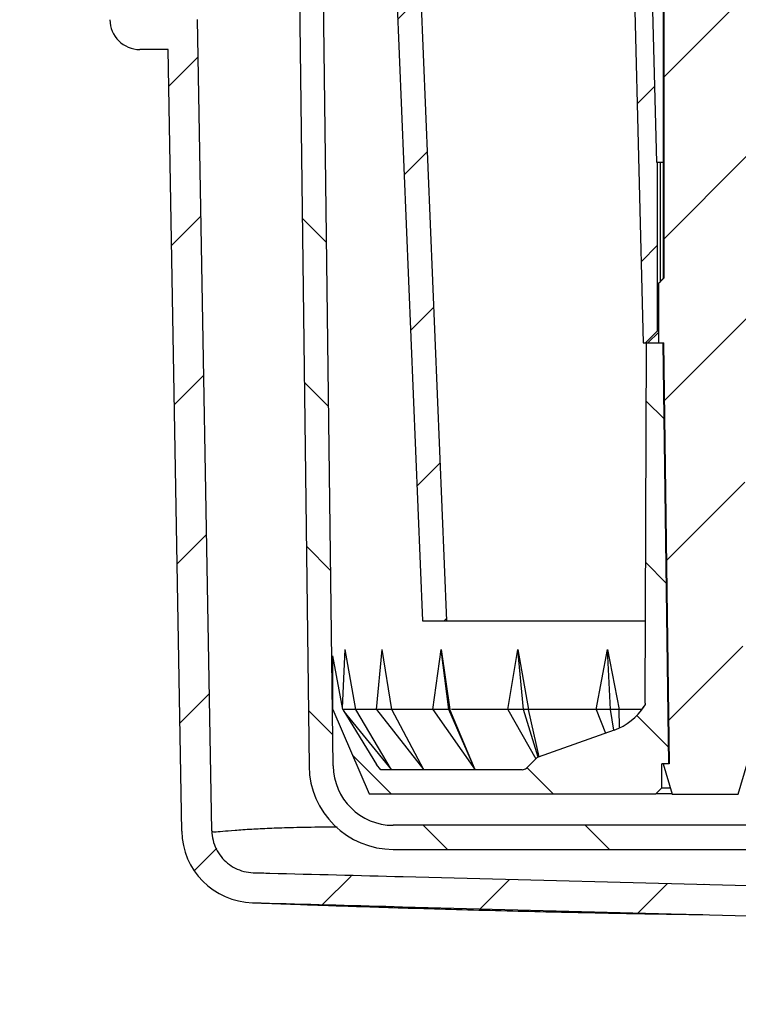
# Model space of a CAD drawing. Units: millimetres. Extents: x 5 to 290, y 5 to 205.
# Drawn here: x 43 to 63, y 49 to 76 of the extents above; entities that cross this region are included whole.
import ezdxf

# ---------------------------------------------------------------- set-up
doc = ezdxf.new("R2010")
doc.units = ezdxf.units.MM
doc.layers.add('DRAWINGS', color=7, linetype='Continuous')
pattern_1 = [(45, (0, 0), (-2.245064030267288, 2.245064030267288), [])]

msp = doc.modelspace()

# ---------------------------------------------------------------- hatches: boundary and pattern name
at = {"layer": 'DRAWINGS', "linetype": 'Continuous', "lineweight": 18}
h = msp.add_hatch(dxfattribs=at)
h.set_pattern_fill('ANSI31', color=256, style=0)
h.set_pattern_definition(pattern_1)
edge = h.paths.add_edge_path(flags=0)
edge.add_arc((50.93553271837276, 84.22547079942593), 2.20028487799632, 2.37229325713281, 89.1536419104292, ccw=False)
edge.add_line((53.1339318713714, 84.31654608934679), (54.17202225988915, 59.25884895945927))
edge.add_line((54.17202225988915, 59.25884895945927), (54.83868892655582, 59.25884895945927))
edge.add_line((54.83868892655582, 59.25884895945927), (53.78659355359495, 84.61489562442803))
edge.add_arc((50.82913832346232, 84.49218229279259), 2.96, 2.376003908543683, 39.9330382073625)
edge.add_line((53.09885196178764, 86.39218229279261), (52.75940152881875, 86.39218229279261))
edge.add_arc((50.84535504269991, 84.13619551524674), 2.958555439988524, 49.68773259817651, 87.61228372880217)
edge.add_line((50.9686127502063, 87.0921822927926), (50.03868892655582, 87.0921822927926))
edge.add_line((50.03868892655582, 87.0921822927926), (50.03868892655582, 87.25884895945926))
edge.add_arc((49.20535559322249, 87.25884895945926), 0.833333333333334, 0, 36.86989764584412)
edge.add_line((49.87202225988916, 87.75884895945926), (50.33862305559077, 87.75884895945926))
edge.add_line((50.33862305559077, 87.75884895945926), (50.33862305559077, 88.0921822927926))
edge.add_line((50.33862305559077, 88.0921822927926), (50.00528784022986, 88.42551562612594))
edge.add_line((50.00528784022986, 88.42551562612594), (48.77194754339449, 88.0921822927926))
edge.add_line((48.77194754339449, 88.0921822927926), (48.43868892655582, 88.09218229279261))
edge.add_line((48.43868892655582, 88.09218229279261), (48.43868892655582, 87.75884895945927))
edge.add_line((48.43868892655582, 87.75884895945927), (49.05535559322248, 87.75884895945927))
edge.add_line((49.05535559322248, 87.75884895945927), (49.05535559322248, 86.75884895945927))
edge.add_line((49.05535559322248, 86.75884895945927), (48.43868892655582, 86.75884895945927))
edge.add_line((48.43868892655582, 86.75884895945927), (48.43868892655582, 86.59218229279261))
edge.add_line((48.43868892655582, 86.59218229279261), (48.60535559322249, 86.42551562612594))
edge.add_line((48.60535559322249, 86.42551562612594), (50.96803356220567, 86.42551562612594))
h = msp.add_hatch(dxfattribs=at)
h.set_pattern_fill('ANSI31', color=256, style=0)
h.set_pattern_definition(pattern_1)
edge = h.paths.add_edge_path(flags=0)
edge.add_line((60.68868892655581, 67.30051562612594), (60.68868892655581, 71.96718229279261))
edge.add_line((60.68868892655581, 71.96718229279261), (60.66267986113343, 71.96718229279261))
edge.add_line((60.66267986113343, 71.96718229279261), (60.33007591465373, 85.14815350513577))
edge.add_line((60.33007591465373, 85.14815350513577), (59.8454579199749, 85.96450860557786))
edge.add_arc((60.70535559322248, 86.47497505064887), 1.000000000000008, 180.0000000000016, 210.6949044091853, ccw=False)
edge.add_line((59.70535559322248, 86.47497505064884), (59.70535559322248, 86.60051562612595))
edge.add_line((59.70535559322248, 86.60051562612595), (59.79702225988915, 86.7338489594593))
edge.add_line((59.79702225988915, 86.7338489594593), (59.79702225988915, 86.90051562612595))
edge.add_line((59.79702225988915, 86.90051562612595), (59.61049919662715, 87.30051562612596))
edge.add_line((59.61049919662715, 87.30051562612596), (59.00535559322248, 87.30051562612596))
edge.add_line((59.00535559322248, 87.30051562612596), (59.00535559322248, 86.20429329122425))
edge.add_line((59.00535559322248, 86.20429329122425), (59.83868892655581, 84.80051562612547))
edge.add_line((59.83868892655581, 84.80051562612547), (60.28868892655581, 66.96718229279263))
edge.add_line((60.28868892655581, 66.96718229279263), (60.35535559322248, 66.96718229279263))
edge.add_line((60.35535559322248, 66.96718229279263), (60.68868892655581, 67.30051562612594))
h = msp.add_hatch(dxfattribs=at)
h.set_pattern_fill('ANSI31', color=256, style=0)
h.set_pattern_definition(pattern_1)
edge = h.paths.add_edge_path(flags=0)
edge.add_line((86.69838021993768, 51.30676307087999), (73.8005198682847, 51.64450543046107))
edge.add_spline(control_points=[(73.80051986828465, 51.64450543046108), (72.99836754821426, 51.66551048222721), (71.46497641519146, 51.70566378814519), (70.29720466478905, 51.73624296761194)], knot_values=[0, 0, 0, 0, 1, 1, 1, 1], weights=[1, 1, 1, 1], degree=3, periodic=0)
edge.add_line((70.29720466478909, 51.73624296761194), (53.63624924852978, 52.17252543940982))
edge.add_spline(control_points=[(53.63624924852977, 52.17252543940984), (51.17299350977216, 52.2370280609898), (48.35586204579536, 51.98048389284073), (48.33031460159872, 53.44409599063074)], knot_values=[0, 0, 0, 0, 1, 1, 1, 1], weights=[1, 1, 1, 1], degree=3, periodic=0)
edge.add_line((48.33031460159872, 53.44409599063074), (47.93782950145359, 75.92955231859968))
edge.add_line((47.93782950145359, 75.92955231859968), (46.34665936193502, 75.92955231859968))
edge.add_line((46.34665936193502, 75.92955231859968), (46.26520859588792, 85.262885651933))
edge.add_line((46.26520859588792, 85.262885651933), (45.33503126881982, 85.262885651933))
edge.add_arc((44.81702225988915, 85.98455231859967), 0.8883333333333333, 234.3293890551362, 305.6706109448642, ccw=False)
edge.add_line((44.29901325095849, 85.262885651933), (43.85846832051806, 85.262885651933))
edge.add_line((43.85846832051806, 85.262885651933), (43.83868892655582, 86.39604637311025))
edge.add_line((43.83868892655582, 86.39604637311025), (43.00535559322248, 86.39604637311025))
edge.add_line((43.00535559322248, 86.39604637311025), (43.02684343666835, 85.16500864656861))
edge.add_arc((43.86004984929868, 85.17955231859966), 0.8333333333333333, 180.9999999999996, 270.0000000000008)
edge.add_line((43.86004984929868, 84.34621898526635), (45.44571313642199, 82.76055569814302))
edge.add_line((45.44571313642199, 82.76055569814302), (45.50538986256144, 75.92228020568427))
edge.add_arc((46.33869146511492, 75.92955231859968), 0.8333333333333333, 180.500000000007, 270.0000000000008)
edge.add_line((46.33869146511492, 75.09621898526633), (47.11891511552384, 75.09621898526633))
edge.add_line((47.11891511552383, 75.09621898526633), (47.49710818896839, 53.42955231859882))
edge.add_spline(control_points=[(47.49710818896838, 53.42955231859968), (47.51594313517582, 52.35049897305788), (48.38236369800741, 51.47648428062691), (49.61659297701904, 51.44416484952831), (49.77197436136063, 51.4400960447846), (51.15638220544808, 51.40384404955957), (52.38540866519399, 51.37166085907824), (53.61443512493987, 51.33947766859687)], knot_values=[0, 0, 0, 0, 0.4379764056550071, 0.4379764056550071, 0.501056085891518, 0.501056085891518, 1, 1, 1, 1], weights=[1, 1, 1, 1, 1, 1, 1, 1], degree=3, periodic=0)
edge.add_line((53.61443512493987, 51.33947766859686), (70.27539054119916, 50.90319519679898))
edge.add_spline(control_points=[(70.27539054119914, 50.90319519679898), (71.44316224080514, 50.87261601866237), (72.61093394041109, 50.84203684052587), (73.7787056400171, 50.81145766238919)], knot_values=[0, 0, 0, 0, 0.4510191286288882, 0.4510191286288882, 0.4510191286288882, 0.4510191286288882], weights=[1, 1, 1, 1], degree=3, periodic=0)
edge.add_line((73.77870579240772, 50.81145765839869), (74.8438523021143, 50.78356581543583))
edge.add_line((74.84385230211423, 50.7835658154354), (74.88862292961691, 48.73175700531283))
edge.add_arc((74.98859913232492, 48.73393849381613), 0.09999999999999999, 181.2499999999093, 269.9999999999927)
edge.add_line((74.98859913232491, 48.63393849381612), (74.99544538745347, 48.63393849381612))
edge.add_arc((74.9954453874534, 48.73393849381613), 0.09999999999999999, 270.0000000000416, 357.2499999999044)
edge.add_line((75.0953302261019, 48.72914068096383), (75.19357146498106, 50.77440809686834))
edge.add_line((75.19357146498106, 50.77440809686834), (75.70109364059235, 50.76111816097942))
edge.add_line((75.70109364059235, 50.76111816097942), (75.69912533232404, 50.53557237347695))
edge.add_arc((80.67202225988915, 58.43376249900104), 9.333333333333332, 237.8044613716391, 275.6807557814592)
edge.add_line((81.59588720545902, 49.14626635238228), (81.60782468237699, 50.05817032529743))
edge.add_arc((81.77447707030598, 50.05598872603553), 0.1666666666666667, 97.49663851300647, 179.2499999999951, ccw=False)
edge.add_arc((80.67202225988915, 58.43376249900104), 8.283333333333333, 277.4966385130185, 284.878239732411)
edge.add_arc((82.8416929004201, 50.26706002421858), 0.1666666666666643, -0.75, 104.87823973241919, ccw=False)
edge.add_line((83.00834528834909, 50.26487842495669), (82.99695319139606, 49.39463603264196))
edge.add_arc((80.67202225988915, 58.43376249900104), 9.333333333333332, 284.4242459993304, 310.2167694869459)
h = msp.add_hatch(dxfattribs=at)
h.set_pattern_fill('ANSI34', color=256, angle=90.0000000000002, style=0)
h.set_pattern_definition([(135.0000000000002, (0, 0), (-13.47038418160369, -13.47038418160378), []), (135.0000000000002, (-1.567720510397972e-14, 4.49013), (-13.47038418160369, -13.47038418160378), []), (135.0000000000002, (-3.135441020795944e-14, 8.98026), (-13.47038418160369, -13.47038418160378), []), (135.0000000000002, (-4.703165022675254e-14, 13.4704), (-13.47038418160369, -13.47038418160378), [])])
edge = h.paths.add_edge_path(flags=0)
edge.add_arc((53.35986367768817, 55.26119045879069), 2.333333333333332, 180.7122036693798, 270.0000000000008)
edge.add_line((53.35986367768817, 52.92785712545736), (70.65084750875678, 52.92785712545736))
edge.add_arc((70.65084750875678, 55.26119045879069), 2.333333333333332, 270.0000000000008, 359.2877963306218)
edge.add_line((72.98400058002315, 55.23218717475562), (73.33035559322248, 83.09452379212402))
edge.add_line((73.33035559322248, 83.09452379212402), (74.38960678329632, 85.59452379212402))
edge.add_line((74.38960678329632, 85.59452379212402), (75.47202225988846, 85.59452379212402))
edge.add_arc((75.47202225988846, 85.92785712545735), 0.3333333333333336, 270.0000000000008, 360.0000000000008)
edge.add_line((75.80535559322178, 85.92785712545735), (75.80535559322178, 86.17785712545735))
edge.add_arc((75.72202225988846, 86.17785712545735), 0.0833333333333334, 0, 90)
edge.add_line((75.72202225988846, 86.2611904587907), (74.0053555932224, 86.2611904587907))
edge.add_line((74.0053555932224, 86.2611904587907), (72.66363741912889, 83.09452379212402))
edge.add_line((72.66363741912889, 83.09452379212402), (72.31738541680419, 55.24047382733706))
edge.add_arc((70.65084750875678, 55.26119045879069), 1.666666666666667, 270, 359.2877963306207, ccw=False)
edge.add_line((70.65084750875678, 53.59452379212402), (53.35986367768817, 53.59452379212402))
edge.add_arc((53.35986367768817, 55.26119045879069), 1.666666666666667, 180.7122036693793, 270, ccw=False)
edge.add_line((51.69332576964078, 55.24047382733706), (51.34707376731608, 83.09452379212402))
edge.add_line((51.34707376731608, 83.09452379212402), (50.00535559322255, 86.2611904587907))
edge.add_line((50.00535559322255, 86.2611904587907), (48.28868892655652, 86.2611904587907))
edge.add_arc((48.28868892655652, 86.17785712545735), 0.0833333333333334, 90, 180)
edge.add_line((48.20535559322318, 86.17785712545735), (48.20535559322318, 85.92785712545735))
edge.add_arc((48.53868892655652, 85.92785712545735), 0.3333333333333336, 180, 270.0000000000008)
edge.add_line((48.53868892655652, 85.59452379212402), (49.62110440314865, 85.59452379212402))
edge.add_line((49.62110440314865, 85.59452379212402), (50.68035559322248, 83.09452379212402))
edge.add_line((50.68035559322248, 83.09452379212402), (51.02671060642182, 55.23218717475562))
h = msp.add_hatch(dxfattribs=at)
h.set_pattern_fill('ANSI31', color=256, style=0)
h.set_pattern_definition(pattern_1)
h.paths.add_polyline_path([(60.72202225988915, 68.6338489594593), (60.72202225988915, 66.96718229279264), (60.85534910022736, 66.96718229279264), (61.00534994713976, 55.30051562612599), (60.83868233945931, 55.30051562612599), (61.08868375098, 54.45384895945931), (62.92202743546498, 54.45384895945931), (63.17202884698565, 55.30051562612599), (63.00536123930519, 55.30051562612599), (63.15536208621761, 66.96718229279264), (63.28868892655581, 66.96718229279264), (63.28868892655581, 68.6338489594593), (63.28036279197795, 68.6338489594593), (63.15536208621761, 68.7588489594593), (63.15536208621761, 85.96718229279263), (60.85534910022736, 85.96718229279263), (60.85534910022736, 68.7588489594593), (60.73034839446701, 68.6338489594593)], flags=0)
h = msp.add_hatch(dxfattribs=at)
h.set_pattern_fill('ANSI31', color=256, angle=90.0000000000002, style=0)
h.set_pattern_definition([(135.0000000000002, (0, 0), (-2.245064030267281, -2.245064030267296), [])])
edge = h.paths.add_edge_path(flags=0)
edge.add_line((60.37999521995471, 66.96718229279261), (60.34514709391707, 56.98397011097976))
edge.add_spline(control_points=[(60.34514709391707, 56.98397011097976), (60.34508197801468, 56.96531585481645), (60.34179530716757, 56.94641558673558), (60.3355592223926, 56.92883443888436), (60.33116820139237, 56.91645500656283), (60.32526288169291, 56.9045163457669), (60.31808825903952, 56.89351379152669)], knot_values=[6.992893892674815e-18, 6.992893892674815e-18, 6.992893892674815e-18, 6.992893892674815e-18, 0.0001678893283089606, 0.0001678893283089606, 0.0001678893283089606, 0.0002852504439882753, 0.0002852504439882753, 0.0002852504439882753, 0.0002852504439882753], weights=[1, 1, 1, 1, 1, 1, 1], degree=3, periodic=0)
edge.add_ellipse((58.9220048511341, 57.80387136124586), major_axis=(1.666676076804532, -2.585506704439317e-14), ratio=0.9999943539491587, start_angle=289.6880070541856, end_angle=326.89229969661636, ccw=False)
edge.add_line((59.48350499776372, 56.23463622166233), (57.37390049567236, 55.47979086328967))
edge.add_ellipse((57.43005051033532, 55.32286734933132), major_axis=(0.1666676076804532, -2.585506704439344e-15), ratio=0.9999943539491589, start_angle=109.688007054185, end_angle=134.9999907344581)
edge.add_line((57.31219873379865, 55.44071849858728), (57.0541431716245, 55.18266447686999))
edge.add_ellipse((56.93629139508782, 55.30051562612595), major_axis=(-0.1666676076804532, 2.585506704439316e-15), ratio=0.9999943539491589, start_angle=90.00000000000011, end_angle=134.999990734459, ccw=False)
edge.add_line((56.93629139508782, 55.13384895945928), (53.01368892655579, 55.13384895945928))
edge.add_line((53.01368892655579, 55.13384895945928), (52.89391933008082, 55.28450253993095))
edge.add_line((52.89391933008082, 55.28450253993095), (51.9618572131444, 56.80051562612577))
edge.add_line((51.96185721314438, 56.80051562612578), (51.68919086120633, 58.29385176881094))
edge.add_spline(control_points=[(51.68919086120633, 58.29385176881094), (51.68901992112281, 58.24098179561315), (51.68896982683481, 58.18811147493504), (51.6889232980602, 58.13524124586877), (51.68853175367241, 57.69033287146615), (51.68870546824924, 57.24542417256041), (51.6886903024683, 56.80051562612578)], knot_values=[0, 0, 0, 0, 0.0004758322458621789, 0.0004758322458621789, 0.0004758322458621789, 0.004480008859165342, 0.004480008859165342, 0.004480008859165342, 0.004480008859165342], weights=[1, 1, 1, 1, 1, 1, 1], degree=3, periodic=0)
edge.add_line((51.68868892655589, 56.80051562612579), (52.69417288799828, 54.46718229279263))
edge.add_line((52.69417288799828, 54.46718229279263), (60.63868121024277, 54.46718229279263))
edge.add_line((60.63868121024277, 54.46718229279263), (60.80534881792322, 54.63384895945929))
edge.add_line((60.80534881792322, 54.63384895945929), (60.80534881792322, 55.30051562612595))
edge.add_line((60.80534881792322, 55.30051562612595), (60.99444095464301, 55.30051562612595))
edge.add_line((60.99444095464301, 55.30051562612595), (60.84171505968843, 66.96718229279261))
edge.add_line((60.84171505968843, 66.96718229279261), (60.37999521995471, 66.96718229279261))

# ---------------------------------------------------------------- linework, layer by layer
at = {"color": 7, "linetype": 'Continuous', "lineweight": 25}
for p, q in [((60.85534908725133, 85.96718249415045), (60.85534908725133, 68.75884905650899)), ((60.66267978937238, 71.96718237245764), (60.33007593741824, 85.14815320764666)), ((60.85418594296585, 68.75884905650899), (60.85418594296585, 85.3005157182086)), ((53.786593438842, 84.61489590699162), (54.83868868317018, 59.25884843066022)), ((59.83868888185233, 84.80051532581136), (60.28868889352491, 66.96718248421635)), ((53.13393189177722, 84.31654609933183), (54.17202252811005, 59.25884843066022)), ((50.68035511837214, 83.09452360068445), (51.02671025858134, 55.23218711410647)), ((51.69332550134073, 55.24047340149368), (51.34707404837817, 83.09452360068445)), ((48.33031409646879, 53.44409495785519), (47.93782992825717, 75.92955231859968)), ((47.11891550487091, 75.0962190038928), (46.33869194652448, 75.0962190038928)), ((47.4971082177342, 53.42955142453), (47.11891550487091, 75.0962190038928)), ((60.6886889901341, 71.96718237245764), (60.66267978937238, 71.96718237245764)), ((60.6886889901341, 67.30051587218728), (60.6886889901341, 71.96718237245764)), ((60.76059097340514, 71.96718237245764), (60.6886889901341, 71.96718237245764)), ((60.76059097340514, 71.96718237245764), (60.76059097340514, 68.66514062081461)), ((60.85418594296585, 71.96718237245764), (60.76059097340514, 71.96718237245764)), ((60.7303483682703, 68.63384880318925), (60.72202226684302, 68.63384880318925)), ((60.72202226684302, 66.96718248421635), (60.72202226684302, 68.63384880318925)), ((60.85534908725133, 68.75884905650899), (60.7303483682703, 68.63384880318925)), ((60.76950248868078, 68.67416513656264), (60.85418594296585, 68.75884905650899)), ((60.85418594296585, 68.75884905650899), (60.85534908725133, 68.75884905650899)), ((60.6886889901341, 67.30051587218728), (60.35535560216318, 66.96718248421635)), ((60.72202226684302, 67.26365350380227), (60.41182727779756, 66.96718248421635)), ((60.6886889901341, 67.30051587218728), (60.72202226684302, 67.30051587218728)), ((60.28868889352491, 66.96718248421635), (60.35535560216318, 66.96718248421635)), ((60.34514706498196, 56.98397010758206), (60.37999529307892, 66.96718248421635)), ((60.37999529307892, 66.96718248421635), (60.35535560216318, 66.96718248421635)), ((60.37999529307892, 66.96718248421635), (60.84171506803046, 66.96718248421635)), ((60.72202226684302, 66.96718248421635), (60.85534908725133, 66.96718248421635)), ((60.99444094961693, 55.30051514699742), (60.84171506803046, 66.96718248421635)), ((60.85424197754075, 66.96718248421635), (61.00440912796368, 55.30051514699742)), ((61.00534991898447, 55.30051514699742), (60.85534908725133, 66.96718248421635)), ((54.17202252811005, 59.25884843066022), (54.83868868317018, 59.25884843066022)), ((54.83868868317018, 59.25884843066022), (60.35308798691442, 59.25884843066022)), ((51.95351405606478, 56.84620887234494), (52.03130432631384, 58.46718202228035)), ((52.32462685471585, 56.80051570330744), (52.03130432631384, 58.46718202228035)), ((52.89255481129696, 56.80051570330744), (53.05357675915768, 58.46718202228035)), ((53.3168361948511, 56.80051570330744), (53.05357675915768, 58.46718202228035)), ((54.45481055642973, 56.80051570330744), (54.68589776422392, 58.46718202228035)), ((54.90115310913136, 56.80051570330744), (54.68589776422392, 58.46718202228035)), ((54.68589776422392, 58.46718202228035), (54.92462864682883, 56.80051570330744)), ((56.53162388668269, 56.80051570330744), (56.81702831055532, 58.46718202228035)), ((56.9696096819223, 56.80051570330744), (56.81702831055532, 58.46718202228035)), ((56.81702831055532, 58.46718202228035), (57.10785054828535, 56.80051570330744)), ((58.98146233127326, 56.80051570330744), (59.30173423057606, 58.46718202228035)), ((59.38124403273871, 56.80051570330744), (59.30173423057606, 58.46718202228035)), ((59.30173423057606, 58.46718202228035), (59.62482943426381, 56.80051570330744)), ((51.96185746456991, 56.80051570330744), (51.68919104999115, 58.29385171527351)), ((51.68868875668257, 56.80051570330744), (52.6941731687964, 54.46718136662926)), ((52.32462685471585, 56.80051570330744), (51.95132110184242, 56.80051570330744)), ((51.96185746456991, 56.80051570330744), (52.89391950930963, 55.2845026075312)), ((52.89255481129696, 56.80051570330744), (52.32462685471585, 56.80051570330744)), ((53.31230127479444, 55.13384938433453), (52.32462685471585, 56.80051570330744)), ((52.89255481129696, 56.80051570330744), (54.20328019724101, 55.13384938433453)), ((53.3168361948511, 56.80051570330744), (52.89255481129696, 56.80051570330744)), ((54.45481055642973, 56.80051570330744), (53.3168361948511, 56.80051570330744)), ((54.20328019724101, 55.13384938433453), (53.3168361948511, 56.80051570330744)), ((54.45481055642973, 56.80051570330744), (55.62595738635272, 55.13384938433453)), ((54.90115310913136, 56.80051570330744), (54.45481055642973, 56.80051570330744)), ((55.62595738635272, 55.13384938433453), (54.90115310913136, 56.80051570330744)), ((54.92462864682883, 56.80051570330744), (54.90115310913136, 56.80051570330744)), ((55.62595738635272, 55.13384938433453), (54.92462864682883, 56.80051570330744)), ((56.53162388668269, 56.80051570330744), (54.97848578955541, 56.80051570330744)), ((56.53162388668269, 56.80051570330744), (57.30856856868476, 55.43997014755691)), ((56.9696096819223, 56.80051570330744), (56.53162388668269, 56.80051570330744)), ((57.37643497601956, 55.48077946101313), (56.9696096819223, 56.80051570330744)), ((57.10785054828535, 56.80051570330744), (56.9696096819223, 56.80051570330744)), ((58.98146233127326, 56.80051570330744), (57.10785054828535, 56.80051570330744)), ((57.40306397195469, 55.49030751183316), (57.10785054828535, 56.80051570330744)), ((58.98146233127326, 56.80051570330744), (59.24258810694824, 56.1485216040878)), ((59.38124403273871, 56.80051570330744), (58.98146233127326, 56.80051570330744)), ((59.47274771745811, 56.23087659671589), (59.38124403273871, 56.80051570330744)), ((59.62482943426381, 56.80051570330744), (59.38124403273871, 56.80051570330744)), ((60.25256211475342, 56.80051570330744), (59.62482943426381, 56.80051570330744)), ((59.6318835818848, 56.31346131557907), (59.62482943426381, 56.80051570330744)), ((51.99395953283518, 56.74830079272076), (53.31230127479444, 55.13384938433453)), ((59.48325350176106, 56.23463665639048), (57.37367267326325, 55.4797910173206)), ((59.48350495885621, 56.23463665639048), (57.37390053685318, 55.4797910173206)), ((57.3119716213724, 55.4407189309069), (57.05391889975279, 55.18266434664215)), ((57.31219886408061, 55.4407189309069), (57.05414303805242, 55.18266434664215)), ((53.01368883416861, 55.13384938433453), (52.89391950930963, 55.2845026075312)), ((56.93629130637457, 55.13384938433453), (53.01368883416861, 55.13384938433453)), ((60.99444094961693, 55.30051514699742), (60.80534878413687, 55.30051514699742)), ((60.80534878413687, 54.63384837105557), (60.80534878413687, 55.30051514699742)), ((60.8375193822216, 55.30051514699742), (61.08751794860571, 54.45384979441449)), ((60.83868237128665, 55.30051514699742), (61.08868373163849, 54.45384979441449)), ((61.00534991898447, 55.30051514699742), (60.83868237128665, 55.30051514699742)), ((62.92202745480646, 54.45384979441449), (63.17202881515831, 55.30051514699742)), ((60.80534878413687, 54.63384837105557), (60.63868115882884, 54.46718136662926)), ((60.80462475844532, 54.63312566473767), (61.03458242717694, 54.63312566473767)), ((52.6941731687964, 54.46718136662926), (60.63868115882884, 54.46718136662926)), ((61.08358101525217, 54.46718136662926), (60.63868115882884, 54.46718136662926)), ((61.08868373163849, 54.45384979441449), (61.08751794860571, 54.45384979441449)), ((61.08868373163849, 54.45384979441449), (62.92202745480646, 54.45384979441449)), ((70.65084726776492, 53.59452466363395), (53.35986391868006, 53.59452466363395)), ((53.35986391868006, 52.92785664592867), (70.65084726776492, 52.92785664592867)), ((53.63624941474011, 52.17252423559313), (70.2972048388502, 51.73624307110592)), ((61.97299809033856, 51.95445567562863), (61.96672776707943, 51.95438365334953)), ((53.61443535651575, 51.33947730257794), (70.27539078062584, 50.90319613809074))]:
    msp.add_line(p, q, dxfattribs=at)
for centre, radius, start, end in [((46.33869146511491, 75.92955231859968), 0.8333333333333428, 180.500000000007, 270.0000000000008), ((58.92175876764437, 57.80385935160083), 1.666654194367869, 289.6880786049556, 327.0258354472055), ((57.42983177089744, 55.32285291058824), 0.1666835732513122, 109.6893593968294, 134.9985730405025), ((57.43005051033532, 55.32286734933133), 0.1666671371740685, 109.6881096684017, 135.0001524823576), ((53.35986367768817, 55.26119045879069), 2.33333333333333, 180.7122036693798, 270.0000000000008), ((53.35986367768817, 55.26119045879069), 1.666666666666666, 180.7122036693801, 270.0000000000008), ((56.93607078386161, 55.30051015995292), 0.1666607756311649, 269.9992905675616, 315.0005597434786), ((56.93629139508782, 55.30051562612595), 0.1666671371740685, 270.0000000000008, 315.0001524823584)]:
    msp.add_arc(centre, radius, start, end, dxfattribs=at)
for centre, major_axis, ratio, start_param, end_param in [((62.00535559322248, 69.90884895945929), (1.283331521899868, 1.283331521899853), 0.001680188498356741, 2.867046209742715, 3.029250506800902), ((58.92200485113409, 57.80387136124586), (1.666676076804535, -2.842170943040401e-14), 0.9999943539491557, 5.056009526636116, 5.70534692912203)]:
    msp.add_ellipse(centre, major_axis=major_axis, ratio=ratio, start_param=start_param, end_param=end_param, dxfattribs=at)
for points, knots in [([(51.68868999844601, 56.80051570330743), (51.68846714081864, 57.24542450614162), (51.68821780014662, 57.7432035644381), (51.68909760400543, 58.24098157146858), (51.68919104999115, 58.29385171527351)], [0, 0, 0, 0, 0.8937877064510474, 0.9999999999999999, 0.9999999999999999, 0.9999999999999999, 0.9999999999999999]), ([(60.34514706498196, 56.98397010758206), (60.34344007642716, 56.96510516743582), (60.34053113881988, 56.93295677739773), (60.32465015524692, 56.90504625020027), (60.31808826367865, 56.89351385031824)], [0, 0, 0, 0, 0.5868082390407727, 1, 1, 1, 1]), ([(60.34420736050417, 56.97960406735226), (60.344290322519, 56.97489663790256), (60.34454021802529, 56.96071707068597), (60.33959802374692, 56.94011307671438), (60.33295329851877, 56.92136264221806), (60.3281928228481, 56.9112550670071), (60.32671519901923, 56.90841930772568), (60.3260749756377, 56.90719063276733)], [0, 0, 0, 0, 0.1683733328772746, 0.5071687247827702, 0.7554235037991164, 0.8940301392104986, 1, 1, 1, 1]), ([(48.33031409646879, 53.44409495785519), (48.33040826526231, 53.44278646357922), (48.33187923541336, 53.42234703825591), (48.38811790101661, 53.41040806664476), (48.6057064521272, 53.42933815922893), (48.95403696724232, 53.46040031263443), (49.39680701637593, 53.49060326606187), (49.91459153638195, 53.51603746478168), (50.52647456417927, 53.5364644197037), (51.15536835611409, 53.54976013075068), (51.63218834339659, 53.55250497552459), (51.8057771142901, 53.55350425039416)], [0, 0, 0, 0, 0.009509763973702796, 0.1485479257741474, 0.2891648762523829, 0.4228688445648793, 0.5578599218389246, 0.6704758181053868, 0.783860179259917, 0.9213131856379432, 1, 1, 1, 1]), ([(47.49710818896838, 53.42955231859968), (47.51594313517582, 52.35049897305788), (48.38236369800741, 51.47648428062691), (49.61659297701903, 51.44416484952831), (49.77197436136063, 51.4400960447846), (51.15638220544808, 51.40384404955957), (52.38540866519398, 51.37166085907824), (53.61443512493987, 51.33947766859687)], [0, 0, 0, 0, 0.437976405655007, 0.437976405655007, 0.501056085891518, 0.501056085891518, 1, 1, 1, 1]), ([(48.33031460159871, 53.44409599063074), (48.33350803212329, 53.26114447840698), (48.3769055470657, 53.0927409261685), (48.52760709107234, 52.78865947341594), (48.63559346303968, 52.65389452408552), (48.8976899555956, 52.43997589521454), (49.05088134364277, 52.36111848850294), (49.30208427054219, 52.2965497275439), (49.38953785174642, 52.28388819081668), (49.4837911558708, 52.28125827244564), (49.4891272821059, 52.28112164996046), (49.49874937483543, 52.28086968659491), (49.51318251392973, 52.2804917415466), (49.54685983848303, 52.27960986976716), (49.61421448758971, 52.27784612620835), (49.748923785803, 52.27431863909067), (51.09601676793527, 52.23904376791415), (52.40462137915096, 52.20477675019983), (53.63624924852977, 52.17252543940984)], [0, 0, 0, 0, 0.1250000000000053, 0.1250000000000053, 0.2500000000000107, 0.2500000000000107, 0.375000000000016, 0.375000000000016, 0.4375000000000194, 0.4375000000000194, 0.4394531250000196, 0.4394531250000196, 0.4414062500000197, 0.4453125000000192, 0.4531250000000189, 0.4687500000000185, 0.5000000000000168, 1, 1, 1, 1]), ([(49.45769124891172, 51.44832780157213), (49.49781877748647, 51.4471682506998), (49.57519374888302, 51.4449323737653), (49.82675937591612, 51.43638110788996), (50.1372881871351, 51.42534519946369), (50.49208452485754, 51.4125771295763), (50.86893247889797, 51.39908246904139), (51.37973874872738, 51.38105193022293), (52.08872947632852, 51.35669301568452), (53.07465721287215, 51.32446337026809), (54.18770057739147, 51.29026501701622), (55.38937822723513, 51.25598563016688), (56.63261178792738, 51.22342631594974), (57.78385645773326, 51.1960896991319), (58.84269357460933, 51.17335201838973), (59.57469090769565, 51.1591226072811), (60.07610776811455, 51.15013723223547), (60.42185228755765, 51.14406229916907), (60.89969925281983, 51.13670060062534), (61.46387519707986, 51.12874383995896), (61.77548023394262, 51.12394567943792), (61.94491283088951, 51.12133672033434)], [0, 0, 0, 0, 0.06180803101755322, 0.1191798947485998, 0.1723315935598878, 0.221377878237287, 0.2663819646670034, 0.3073929736789685, 0.3864079025023607, 0.4662973187691652, 0.5469422371844949, 0.6269085286268723, 0.7021132257642801, 0.7723167910773014, 0.8235375026920556, 0.8760037354116715, 0.8893338018219374, 0.902751456376094, 0.9305266590668794, 0.9622244598759179, 1, 1, 1, 1])]:
    msp.add_open_spline(points, degree=3, knots=knots, dxfattribs=at)

doc.saveas('drawing.dxf')
